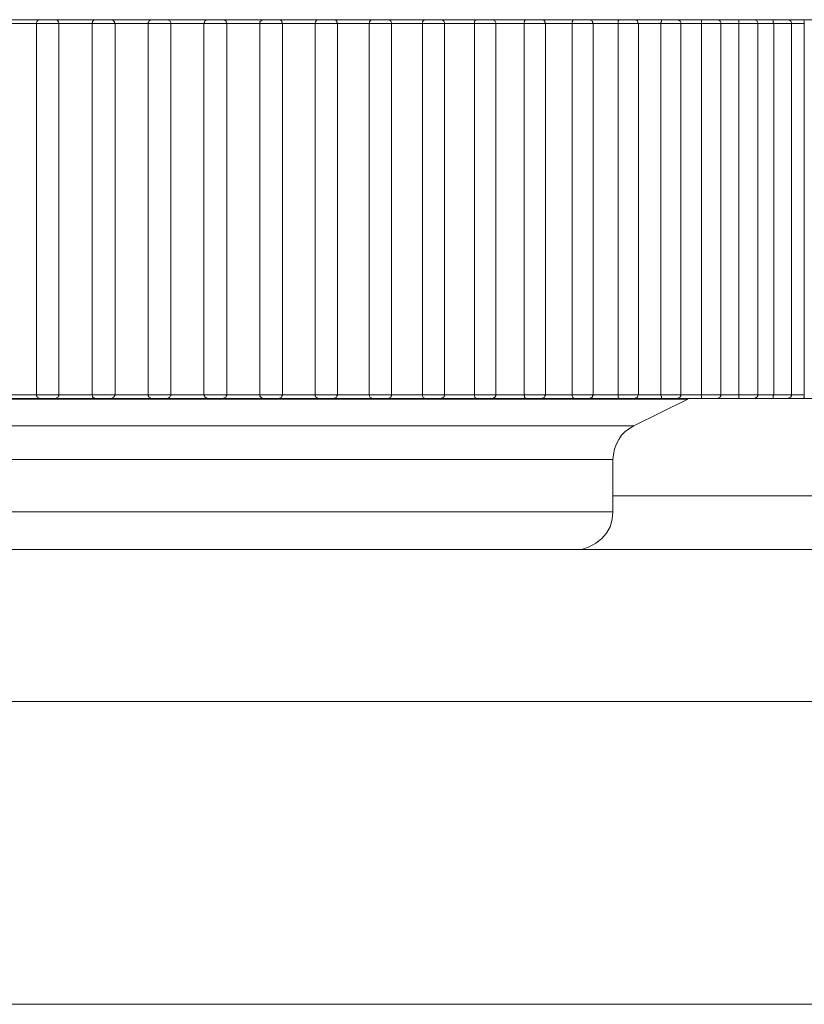
# Model space of a CAD drawing. Units: inches. Extents: x 0 to 16.5, y 0 to 11.7.
# Drawn here: x 5.1 to 5.1, y 3.1 to 3.1 of the extents above; entities that cross this region are included whole.
import ezdxf

# ---------------------------------------------------------------- set-up
doc = ezdxf.new("R2010")
doc.units = ezdxf.units.IN
doc.header["$MEASUREMENT"] = 0
doc.layers.add('Calque 1', color=7, linetype='Continuous')

msp = doc.modelspace()

# ---------------------------------------------------------------- linework, layer by layer
at = {"layer": 'Calque 1', "lineweight": 0}
for points in [[(5.101386, 3.086269), (5.101511, 3.086269), (5.10165, 3.086269), (5.101789, 3.086269), (5.101928, 3.086269), (5.102066, 3.086269), (5.102192, 3.086269), (5.102331, 3.086269), (5.10247, 3.086269)], [(5.102428, 3.086269), (5.102414, 3.086269), (5.102386, 3.086255), (5.102372, 3.086255), (5.102359, 3.086241), (5.102345, 3.086228), (5.102331, 3.0862), (5.102331, 3.086186), (5.102331, 3.086172)], [(5.102428, 3.086269), (5.102428, 3.086269), (5.102456, 3.086269), (5.102525, 3.086269), (5.102595, 3.086269), (5.102678, 3.086269), (5.102747, 3.086269), (5.102803, 3.086269), (5.102817, 3.086269)], [(5.102803, 3.086269), (5.102942, 3.086269), (5.103081, 3.086269), (5.103219, 3.086269), (5.103358, 3.086269), (5.103497, 3.086269), (5.103636, 3.086269), (5.103775, 3.086269), (5.103914, 3.086269)], [(5.102886, 3.086241), (5.102872, 3.086255), (5.102858, 3.086255), (5.102844, 3.086269), (5.102831, 3.086269), (5.102817, 3.086269)], [(5.102886, 3.086241), (5.102886, 3.086241), (5.1029, 3.086214), (5.102914, 3.0862), (5.102914, 3.086172)], [(5.103872, 3.086269), (5.103859, 3.086269), (5.103831, 3.086255), (5.103817, 3.086255), (5.103803, 3.086241), (5.103789, 3.086228), (5.103789, 3.0862), (5.103775, 3.086186), (5.103775, 3.086172)], [(5.103872, 3.086269), (5.103886, 3.086269), (5.103914, 3.086269), (5.103983, 3.086269), (5.104053, 3.086269), (5.104136, 3.086269), (5.104206, 3.086269), (5.104247, 3.086269), (5.104261, 3.086269)], [(5.104247, 3.086269), (5.104386, 3.086269), (5.104525, 3.086269), (5.104664, 3.086269), (5.104803, 3.086269), (5.104941, 3.086269), (5.10508, 3.086269), (5.10522, 3.086269), (5.105358, 3.086269)], [(5.104344, 3.086228), (5.104344, 3.086228), (5.104331, 3.086241), (5.104317, 3.086255), (5.104303, 3.086255), (5.104289, 3.086269), (5.104275, 3.086269), (5.104261, 3.086269)], [(5.105331, 3.086269), (5.105303, 3.086269), (5.105289, 3.086255), (5.105275, 3.086255), (5.105261, 3.086241), (5.105247, 3.086214), (5.105234, 3.0862), (5.105234, 3.086186), (5.105234, 3.086158)], [(5.105331, 3.086269), (5.105345, 3.086269), (5.105372, 3.086269), (5.105442, 3.086269), (5.105525, 3.086269), (5.105608, 3.086269), (5.105678, 3.086269), (5.105706, 3.086269), (5.105719, 3.086269)], [(5.105692, 3.086269), (5.105831, 3.086269), (5.105969, 3.086269), (5.106108, 3.086269), (5.106247, 3.086269), (5.106386, 3.086269), (5.106525, 3.086269), (5.106664, 3.086269), (5.106803, 3.086269)], [(5.105817, 3.086172), (5.105817, 3.086186), (5.105817, 3.0862), (5.105803, 3.086228), (5.105789, 3.086241), (5.105775, 3.086255), (5.105761, 3.086255), (5.105747, 3.086269), (5.105719, 3.086269)], [(5.106775, 3.086269), (5.106775, 3.086269), (5.106761, 3.086269), (5.106747, 3.086255), (5.106734, 3.086255), (5.10672, 3.086255), (5.10672, 3.086241), (5.106706, 3.086241), (5.106706, 3.086228)], [(5.106775, 3.086269), (5.106803, 3.086269), (5.106845, 3.086269), (5.106914, 3.086269), (5.106997, 3.086269), (5.107067, 3.086269), (5.107136, 3.086269), (5.107164, 3.086269), (5.107178, 3.086269)], [(5.107136, 3.086269), (5.107275, 3.086269), (5.107414, 3.086269), (5.107553, 3.086269), (5.107692, 3.086269), (5.10783, 3.086269), (5.107969, 3.086269), (5.108109, 3.086269), (5.108247, 3.086269)], [(5.107275, 3.086172), (5.107275, 3.086186), (5.107261, 3.0862), (5.107261, 3.086228), (5.107247, 3.086241), (5.107233, 3.086255), (5.107206, 3.086255), (5.107192, 3.086269), (5.107178, 3.086269)], [(5.108164, 3.086241), (5.108164, 3.086241), (5.108136, 3.086214), (5.108136, 3.0862), (5.108136, 3.086172)], [(5.108233, 3.086269), (5.10822, 3.086269), (5.108206, 3.086269), (5.108192, 3.086255), (5.108178, 3.086255), (5.108164, 3.086241)], [(5.108233, 3.086269), (5.108233, 3.086269), (5.108247, 3.086269), (5.108303, 3.086269), (5.108372, 3.086269), (5.108456, 3.086269), (5.108525, 3.086269), (5.108594, 3.086269), (5.108622, 3.086269)], [(5.108581, 3.086269), (5.108719, 3.086269), (5.108844, 3.086269), (5.108983, 3.086269), (5.109122, 3.086269), (5.109261, 3.086269), (5.1094, 3.086269), (5.109525, 3.086269), (5.109664, 3.086269)], [(5.108719, 3.086172), (5.108719, 3.086186), (5.108706, 3.0862), (5.108706, 3.086228), (5.108692, 3.086241), (5.108678, 3.086255), (5.108664, 3.086255), (5.108636, 3.086269), (5.108622, 3.086269)], [(5.109608, 3.086255), (5.109595, 3.086241), (5.109581, 3.086214), (5.109567, 3.0862), (5.109567, 3.086172)], [(5.10965, 3.086269), (5.10965, 3.086269), (5.109636, 3.086269), (5.109622, 3.086255), (5.109608, 3.086255)], [(5.10965, 3.086269), (5.109664, 3.086269), (5.109678, 3.086269), (5.109733, 3.086269), (5.109817, 3.086269), (5.1099, 3.086269), (5.109969, 3.086269), (5.110025, 3.086269), (5.110053, 3.086269)], [(5.109997, 3.086269), (5.110136, 3.086269), (5.110261, 3.086269), (5.1104, 3.086269), (5.110539, 3.086269), (5.110664, 3.086269), (5.110803, 3.086269), (5.110942, 3.086269), (5.111067, 3.086269)], [(5.11015, 3.086172), (5.11015, 3.086186), (5.110136, 3.0862), (5.110136, 3.086228), (5.110122, 3.086241), (5.110108, 3.086255), (5.110094, 3.086255), (5.110067, 3.086269), (5.110053, 3.086269)], [(5.111025, 3.086255), (5.111025, 3.086255), (5.110997, 3.086241), (5.110984, 3.086214), (5.110984, 3.0862), (5.11097, 3.086172)], [(5.111067, 3.086269), (5.111053, 3.086269), (5.111039, 3.086269), (5.111025, 3.086255)], [(5.111067, 3.086269), (5.111067, 3.086269), (5.111095, 3.086269), (5.111164, 3.086269), (5.111233, 3.086269), (5.111317, 3.086269), (5.111386, 3.086269), (5.111442, 3.086269), (5.111456, 3.086269)], [(5.111386, 3.086269), (5.111525, 3.086269), (5.11165, 3.086269), (5.111789, 3.086269), (5.111914, 3.086269), (5.112053, 3.086269), (5.112178, 3.086269), (5.112303, 3.086269), (5.112442, 3.086269)], [(5.111553, 3.086172), (5.111553, 3.086186), (5.111553, 3.0862), (5.111539, 3.086228), (5.111525, 3.086241), (5.111511, 3.086255), (5.111497, 3.086255), (5.111469, 3.086269), (5.111456, 3.086269)], [(5.112414, 3.086269), (5.1124, 3.086255), (5.112372, 3.086241), (5.112359, 3.086214), (5.112359, 3.0862), (5.112359, 3.086172)], [(5.112442, 3.086269), (5.112428, 3.086269), (5.112414, 3.086269)], [(5.112442, 3.086269), (5.112442, 3.086269), (5.112483, 3.086269), (5.112539, 3.086269), (5.112622, 3.086269), (5.112706, 3.086269), (5.112775, 3.086269), (5.112817, 3.086269), (5.112831, 3.086269)], [(5.112761, 3.086269), (5.112886, 3.086269), (5.113011, 3.086269), (5.113136, 3.086269), (5.113261, 3.086269), (5.1134, 3.086269), (5.113525, 3.086269), (5.11365, 3.086269), (5.113775, 3.086269)], [(5.112928, 3.086172), (5.112928, 3.086186), (5.112928, 3.0862), (5.112914, 3.086228), (5.1129, 3.086241), (5.112886, 3.086255), (5.112872, 3.086255), (5.112844, 3.086269), (5.112831, 3.086269)], [(5.113761, 3.086269), (5.113734, 3.086255), (5.11372, 3.086241), (5.113706, 3.086214), (5.113706, 3.0862), (5.113706, 3.086172)], [(5.113775, 3.086269), (5.113789, 3.086269), (5.113831, 3.086269), (5.113886, 3.086269), (5.11397, 3.086269), (5.114053, 3.086269), (5.114122, 3.086269), (5.114164, 3.086269)], [(5.114081, 3.086269), (5.114206, 3.086269), (5.114331, 3.086269), (5.114456, 3.086269), (5.11458, 3.086269), (5.114692, 3.086269), (5.114816, 3.086269), (5.114941, 3.086269), (5.115067, 3.086269)], [(5.114261, 3.086172), (5.114261, 3.086186), (5.114261, 3.0862), (5.114247, 3.086228), (5.114233, 3.086241), (5.114219, 3.086255), (5.114206, 3.086255), (5.114178, 3.086269), (5.114164, 3.086269)], [(5.115067, 3.086269), (5.115053, 3.086269), (5.115025, 3.086255), (5.115011, 3.086241), (5.115011, 3.086214), (5.114997, 3.0862), (5.114997, 3.086172)], [(5.115067, 3.086269), (5.115081, 3.086269), (5.115122, 3.086269), (5.115192, 3.086269), (5.115275, 3.086269), (5.115358, 3.086269), (5.115414, 3.086269), (5.115456, 3.086269)], [(5.115358, 3.086269), (5.11547, 3.086269), (5.115594, 3.086269), (5.115719, 3.086269), (5.115831, 3.086269), (5.115942, 3.086269), (5.116067, 3.086269), (5.116178, 3.086269), (5.116303, 3.086269)], [(5.115553, 3.086172), (5.115553, 3.086186), (5.115539, 3.0862), (5.115539, 3.086228), (5.115525, 3.086241), (5.115511, 3.086255), (5.115497, 3.086255), (5.11547, 3.086269), (5.115456, 3.086269)], [(5.116303, 3.086269), (5.116289, 3.086269), (5.116275, 3.086255), (5.116261, 3.086241), (5.116247, 3.086214), (5.116247, 3.0862), (5.116247, 3.086172)], [(5.116303, 3.086269), (5.116316, 3.086269), (5.116372, 3.086269), (5.116442, 3.086269), (5.116525, 3.086269), (5.116609, 3.086269), (5.116664, 3.086269), (5.116692, 3.086269)], [(5.116581, 3.086269), (5.116692, 3.086269), (5.116803, 3.086269), (5.116914, 3.086269), (5.117025, 3.086269), (5.117136, 3.086269), (5.117247, 3.086269), (5.117358, 3.086269), (5.117469, 3.086269)], [(5.116789, 3.086172), (5.116789, 3.086186), (5.116775, 3.0862), (5.116775, 3.086228), (5.116761, 3.086241), (5.116747, 3.086255), (5.116733, 3.086255), (5.116706, 3.086269), (5.116692, 3.086269)], [(5.117469, 3.086269), (5.117469, 3.086269), (5.117455, 3.086255), (5.117442, 3.086241), (5.117442, 3.086214), (5.117442, 3.0862), (5.117442, 3.086172)], [(5.117469, 3.086269), (5.117497, 3.086269), (5.117553, 3.086269), (5.117636, 3.086269), (5.117719, 3.086269), (5.117789, 3.086269), (5.117844, 3.086269), (5.117858, 3.086269), (5.117872, 3.086269)], [(5.117747, 3.086269), (5.117844, 3.086269), (5.117956, 3.086269), (5.118067, 3.086269), (5.118164, 3.086269), (5.118275, 3.086269), (5.118372, 3.086269), (5.118483, 3.086269), (5.118581, 3.086269)], [(5.11797, 3.086172), (5.117956, 3.086186), (5.117956, 3.0862), (5.117942, 3.086228), (5.117942, 3.086241), (5.117914, 3.086255), (5.1179, 3.086255), (5.117886, 3.086269), (5.117872, 3.086269)], [(5.118581, 3.086269), (5.118581, 3.086269), (5.118567, 3.086255), (5.118567, 3.086241), (5.118567, 3.086214), (5.118553, 3.0862), (5.118553, 3.086172)], [(5.118581, 3.086269), (5.118622, 3.086269), (5.118678, 3.086269), (5.118761, 3.086269), (5.118844, 3.086269), (5.118914, 3.086269), (5.118955, 3.086269), (5.118969, 3.086269)], [(5.11883, 3.086269), (5.118942, 3.086269), (5.119039, 3.086269), (5.119136, 3.086269), (5.119233, 3.086269), (5.119331, 3.086269), (5.119428, 3.086269), (5.119525, 3.086269), (5.119622, 3.086269)], [(5.119066, 3.086172), (5.119066, 3.086186), (5.119066, 3.0862), (5.119053, 3.086228), (5.119039, 3.086241), (5.119025, 3.086255), (5.119011, 3.086255), (5.118997, 3.086269), (5.118969, 3.086269)], [(5.119622, 3.086269), (5.119622, 3.086269), (5.119608, 3.086255), (5.119608, 3.086241), (5.119608, 3.086214), (5.119608, 3.0862), (5.119608, 3.086172)], [(5.119622, 3.086269), (5.119664, 3.086269), (5.119733, 3.086269), (5.119803, 3.086269), (5.119886, 3.086269), (5.119956, 3.086269), (5.119997, 3.086269), (5.120011, 3.086269)], [(5.119858, 3.086269), (5.119956, 3.086269), (5.120039, 3.086269), (5.120136, 3.086269), (5.120233, 3.086269), (5.120317, 3.086269), (5.120414, 3.086269), (5.120497, 3.086269), (5.120594, 3.086269)], [(5.120108, 3.086172), (5.120108, 3.086186), (5.120108, 3.0862), (5.120094, 3.086228), (5.120081, 3.086241), (5.120067, 3.086255), (5.120053, 3.086255), (5.120025, 3.086269), (5.120011, 3.086269)], [(5.120594, 3.086269), (5.120594, 3.086269), (5.12058, 3.086255), (5.12058, 3.086241), (5.12058, 3.086214), (5.12058, 3.0862), (5.12058, 3.086172)], [(5.120594, 3.086269), (5.120636, 3.086269), (5.120705, 3.086269), (5.120789, 3.086269), (5.120859, 3.086269), (5.120928, 3.086269), (5.12097, 3.086269)], [(5.120803, 3.086269), (5.120886, 3.086269), (5.12097, 3.086269), (5.121053, 3.086269), (5.121136, 3.086269), (5.12122, 3.086269), (5.121303, 3.086269), (5.121386, 3.086269), (5.121469, 3.086269)], [(5.121067, 3.086172), (5.121067, 3.086186), (5.121067, 3.0862), (5.121053, 3.086228), (5.121039, 3.086241), (5.121025, 3.086255), (5.121011, 3.086255), (5.120983, 3.086269), (5.12097, 3.086269)], [(5.121469, 3.086269), (5.121511, 3.086269), (5.121594, 3.086269), (5.121678, 3.086269), (5.121747, 3.086269), (5.121803, 3.086269), (5.121844, 3.086269)], [(5.121469, 3.086269), (5.121469, 3.086269), (5.121469, 3.086255), (5.121469, 3.086241), (5.121469, 3.086214), (5.121469, 3.0862), (5.121483, 3.086172)], [(5.121664, 3.086269), (5.121747, 3.086269), (5.121817, 3.086269), (5.1219, 3.086269), (5.121969, 3.086269), (5.122039, 3.086269), (5.122122, 3.086269), (5.122192, 3.086269), (5.122261, 3.086269)], [(5.121941, 3.086172), (5.121941, 3.086186), (5.121941, 3.0862), (5.121928, 3.086228), (5.121914, 3.086241), (5.1219, 3.086255), (5.121886, 3.086255), (5.121858, 3.086269), (5.121844, 3.086269)], [(5.122261, 3.086269), (5.122317, 3.086269), (5.122386, 3.086269), (5.12247, 3.086269), (5.122553, 3.086269), (5.122608, 3.086269), (5.122636, 3.086269)], [(5.122261, 3.086269), (5.122261, 3.086269), (5.122261, 3.086255), (5.122275, 3.086241), (5.122275, 3.086214), (5.122275, 3.0862), (5.122275, 3.086172)], [(5.102331, 3.086172), (5.102219, 3.086172), (5.102122, 3.086172), (5.102011, 3.086172), (5.101914, 3.086172), (5.101803, 3.086172), (5.101692, 3.086172), (5.101594, 3.086172), (5.101483, 3.086172)], [(5.102331, 3.086172), (5.102331, 3.076519)], [(5.102916, 3.086172), (5.102875, 3.086172), (5.102805, 3.086172), (5.102694, 3.086172), (5.102583, 3.086172), (5.102472, 3.086172), (5.102389, 3.086172), (5.102333, 3.086172)], [(5.102914, 3.076519), (5.102914, 3.086172)], [(5.103775, 3.086172), (5.103664, 3.086172), (5.103566, 3.086172), (5.103455, 3.086172), (5.103344, 3.086172), (5.103233, 3.086172), (5.103136, 3.086172), (5.103025, 3.086172), (5.102914, 3.086172)], [(5.103775, 3.086172), (5.103775, 3.076519)], [(5.104361, 3.086172), (5.104333, 3.086172), (5.104264, 3.086172), (5.104166, 3.086172), (5.104041, 3.086172), (5.10393, 3.086172), (5.103847, 3.086172), (5.103792, 3.086172), (5.103778, 3.086172)], [(5.104344, 3.086228), (5.104358, 3.086214), (5.104358, 3.0862), (5.104372, 3.086172)], [(5.105222, 3.086172), (5.105125, 3.086172), (5.105014, 3.086172), (5.104902, 3.086172), (5.104791, 3.086172), (5.104694, 3.086172), (5.104583, 3.086172), (5.104472, 3.086172), (5.104361, 3.086172)], [(5.104372, 3.076519), (5.104372, 3.086172)], [(5.105819, 3.086172), (5.105791, 3.086172), (5.105736, 3.086172), (5.105639, 3.086172), (5.105528, 3.086172), (5.105416, 3.086172), (5.105319, 3.086172), (5.10525, 3.086172), (5.105222, 3.086172)], [(5.105234, 3.076519), (5.105234, 3.086172)], [(5.106678, 3.086172), (5.106581, 3.086172), (5.106469, 3.086172), (5.106358, 3.086172), (5.106247, 3.086172), (5.10615, 3.086172), (5.106039, 3.086172), (5.105928, 3.086172), (5.105817, 3.086172)], [(5.105817, 3.076519), (5.105817, 3.086172)], [(5.106706, 3.086228), (5.106692, 3.086214), (5.106692, 3.0862), (5.106678, 3.086172)], [(5.106678, 3.076519), (5.106678, 3.086172)], [(5.107277, 3.086172), (5.107264, 3.086172), (5.107208, 3.086172), (5.107111, 3.086172), (5.107, 3.086172), (5.106889, 3.086172), (5.106778, 3.086172), (5.106708, 3.086172), (5.10668, 3.086172)], [(5.108136, 3.086172), (5.108025, 3.086172), (5.107914, 3.086172), (5.107803, 3.086172), (5.107705, 3.086172), (5.107594, 3.086172), (5.107483, 3.086172), (5.107386, 3.086172), (5.107275, 3.086172)], [(5.107275, 3.076519), (5.107275, 3.086172)], [(5.108722, 3.086172), (5.108708, 3.086172), (5.108666, 3.086172), (5.108569, 3.086172), (5.108472, 3.086172), (5.108347, 3.086172), (5.10825, 3.086172), (5.108167, 3.086172), (5.108125, 3.086172)], [(5.108136, 3.076519), (5.108136, 3.086172)], [(5.109567, 3.086172), (5.109456, 3.086172), (5.109358, 3.086172), (5.109247, 3.086172), (5.109136, 3.086172), (5.109039, 3.086172), (5.108928, 3.086172), (5.108817, 3.086172), (5.108719, 3.086172)], [(5.108719, 3.076519), (5.108719, 3.086172)], [(5.109567, 3.076519), (5.109567, 3.086172)], [(5.110152, 3.086172), (5.110139, 3.086172), (5.110097, 3.086172), (5.110027, 3.086172), (5.109916, 3.086172), (5.109805, 3.086172), (5.109694, 3.086172), (5.109611, 3.086172), (5.109569, 3.086172)], [(5.11097, 3.086172), (5.110872, 3.086172), (5.110775, 3.086172), (5.110664, 3.086172), (5.110566, 3.086172), (5.110455, 3.086172), (5.110344, 3.086172), (5.110247, 3.086172), (5.110136, 3.086172)], [(5.11015, 3.076519), (5.11015, 3.086172)], [(5.11097, 3.076519), (5.11097, 3.086172)], [(5.111555, 3.086172), (5.111555, 3.086172), (5.111514, 3.086172), (5.111444, 3.086172), (5.111347, 3.086172), (5.111236, 3.086172), (5.111125, 3.086172), (5.111028, 3.086172), (5.110972, 3.086172)], [(5.112361, 3.086172), (5.11225, 3.086172), (5.112153, 3.086172), (5.112055, 3.086172), (5.111944, 3.086172), (5.111847, 3.086172), (5.11175, 3.086172), (5.111639, 3.086172), (5.111541, 3.086172)], [(5.111553, 3.076519), (5.111553, 3.086172)], [(5.112359, 3.076519), (5.112359, 3.086172)], [(5.11293, 3.086172), (5.11293, 3.086172), (5.112902, 3.086172), (5.112833, 3.086172), (5.112736, 3.086172), (5.112625, 3.086172), (5.112514, 3.086172), (5.112417, 3.086172), (5.112361, 3.086172)], [(5.113706, 3.086172), (5.113608, 3.086172), (5.113511, 3.086172), (5.1134, 3.086172), (5.113303, 3.086172), (5.113205, 3.086172), (5.113108, 3.086172), (5.113011, 3.086172), (5.112914, 3.086172)], [(5.112928, 3.076519), (5.112928, 3.086172)], [(5.114264, 3.086172), (5.11425, 3.086172), (5.114194, 3.086172), (5.114097, 3.086172), (5.113986, 3.086172), (5.113861, 3.086172), (5.113764, 3.086172), (5.113694, 3.086172)], [(5.113706, 3.076519), (5.113706, 3.086172)], [(5.114997, 3.086172), (5.1149, 3.086172), (5.114816, 3.086172), (5.114719, 3.086172), (5.114622, 3.086172), (5.114525, 3.086172), (5.114428, 3.086172), (5.114331, 3.086172), (5.114233, 3.086172)], [(5.114261, 3.076519), (5.114261, 3.086172)], [(5.114997, 3.076519), (5.114997, 3.086172)], [(5.115555, 3.086172), (5.115541, 3.086172), (5.115486, 3.086172), (5.115403, 3.086172), (5.115292, 3.086172), (5.11518, 3.086172), (5.115069, 3.086172), (5.115, 3.086172)], [(5.116247, 3.086172), (5.11615, 3.086172), (5.116067, 3.086172), (5.115969, 3.086172), (5.115886, 3.086172), (5.115789, 3.086172), (5.115692, 3.086172), (5.115608, 3.086172), (5.115511, 3.086172)], [(5.115553, 3.076519), (5.115553, 3.086172)], [(5.116247, 3.076519), (5.116247, 3.086172)], [(5.116791, 3.086172), (5.116778, 3.086172), (5.116736, 3.086172), (5.116653, 3.086172), (5.116555, 3.086172), (5.11643, 3.086172), (5.116333, 3.086172), (5.11625, 3.086172)], [(5.117442, 3.086172), (5.117344, 3.086172), (5.117261, 3.086172), (5.117178, 3.086172), (5.117094, 3.086172), (5.116997, 3.086172), (5.116914, 3.086172), (5.116831, 3.086172), (5.116733, 3.086172)], [(5.116789, 3.076519), (5.116789, 3.086172)], [(5.117958, 3.086172), (5.117958, 3.086172), (5.11793, 3.086172), (5.117847, 3.086172), (5.11775, 3.086172), (5.117638, 3.086172), (5.117527, 3.086172), (5.11743, 3.086172)], [(5.117442, 3.076519), (5.117442, 3.086172)], [(5.118555, 3.086172), (5.118472, 3.086172), (5.118389, 3.086172), (5.118319, 3.086172), (5.118236, 3.086172), (5.118153, 3.086172), (5.118069, 3.086172), (5.117986, 3.086172), (5.117903, 3.086172)], [(5.11797, 3.076519), (5.11797, 3.086172)], [(5.118553, 3.076519), (5.118553, 3.086172)], [(5.119069, 3.086172), (5.119069, 3.086172), (5.119041, 3.086172), (5.118972, 3.086172), (5.118875, 3.086172), (5.118764, 3.086172), (5.118652, 3.086172), (5.118555, 3.086172)], [(5.119608, 3.086172), (5.119539, 3.086172), (5.119456, 3.086172), (5.119386, 3.086172), (5.119303, 3.086172), (5.119233, 3.086172), (5.11915, 3.086172), (5.119066, 3.086172), (5.118997, 3.086172)], [(5.119066, 3.076519), (5.119066, 3.086172)], [(5.119608, 3.076519), (5.119608, 3.086172)], [(5.120111, 3.086172), (5.120083, 3.086172), (5.120027, 3.086172), (5.11993, 3.086172), (5.119819, 3.086172), (5.119708, 3.086172), (5.119611, 3.086172)], [(5.12058, 3.086172), (5.120511, 3.086172), (5.120442, 3.086172), (5.120372, 3.086172), (5.120303, 3.086172), (5.120233, 3.086172), (5.120164, 3.086172), (5.120094, 3.086172), (5.120011, 3.086172)], [(5.120108, 3.076519), (5.120108, 3.086172)], [(5.12058, 3.076519), (5.12058, 3.086172)], [(5.121069, 3.086172), (5.121055, 3.086172), (5.121, 3.086172), (5.120917, 3.086172), (5.120805, 3.086172), (5.12068, 3.086172), (5.120583, 3.086172)], [(5.121483, 3.086172), (5.121414, 3.086172), (5.121344, 3.086172), (5.121289, 3.086172), (5.12122, 3.086172), (5.12115, 3.086172), (5.121095, 3.086172), (5.121025, 3.086172), (5.120956, 3.086172)], [(5.121067, 3.076519), (5.121067, 3.086172)], [(5.121944, 3.086172), (5.12193, 3.086172), (5.121888, 3.086172), (5.121805, 3.086172), (5.121694, 3.086172), (5.121583, 3.086172), (5.121472, 3.086172)], [(5.121483, 3.076519), (5.121483, 3.086172)], [(5.122275, 3.086172), (5.12222, 3.086172), (5.122164, 3.086172), (5.122108, 3.086172), (5.122053, 3.086172), (5.121997, 3.086172), (5.121928, 3.086172), (5.121872, 3.086172), (5.121817, 3.086172)], [(5.121941, 3.076519), (5.121941, 3.086172)], [(5.122275, 3.076519), (5.122275, 3.086172)], [(5.101483, 3.076519), (5.101594, 3.076519), (5.101692, 3.076519), (5.101803, 3.076519), (5.101914, 3.076519), (5.102011, 3.076519), (5.102122, 3.076519), (5.102219, 3.076519), (5.102331, 3.076519)], [(5.102331, 3.076519), (5.102331, 3.076505), (5.102331, 3.076491), (5.102345, 3.076464), (5.102359, 3.07645), (5.102372, 3.076436), (5.102386, 3.076436), (5.102414, 3.076422), (5.102428, 3.076422)], [(5.102333, 3.076519), (5.102333, 3.076519), (5.102389, 3.076519), (5.102472, 3.076519), (5.102583, 3.076519), (5.102694, 3.076519), (5.102805, 3.076519), (5.102875, 3.076519), (5.102916, 3.076519)], [(5.102914, 3.076519), (5.102914, 3.076491), (5.1029, 3.076478), (5.102886, 3.07645)], [(5.102914, 3.076519), (5.103025, 3.076519), (5.103136, 3.076519), (5.103233, 3.076519), (5.103344, 3.076519), (5.103455, 3.076519), (5.103566, 3.076519), (5.103664, 3.076519), (5.103775, 3.076519)], [(5.103775, 3.076519), (5.103775, 3.076505), (5.103789, 3.076491), (5.103789, 3.076464), (5.103803, 3.07645), (5.103817, 3.076436), (5.103831, 3.076436), (5.103859, 3.076422), (5.103872, 3.076422)], [(5.103778, 3.076519), (5.103792, 3.076519), (5.103847, 3.076519), (5.10393, 3.076519), (5.104041, 3.076519), (5.104166, 3.076519), (5.104264, 3.076519), (5.104333, 3.076519), (5.104361, 3.076519)], [(5.104372, 3.076519), (5.104358, 3.076491), (5.104358, 3.076478), (5.104344, 3.076464)], [(5.104372, 3.076519), (5.104469, 3.076519), (5.10458, 3.076519), (5.104692, 3.076519), (5.104803, 3.076519), (5.1049, 3.076519), (5.105011, 3.076519), (5.105122, 3.076519), (5.105234, 3.076519)], [(5.105222, 3.076519), (5.10525, 3.076519), (5.105319, 3.076519), (5.105416, 3.076519), (5.105528, 3.076519), (5.105639, 3.076519), (5.105736, 3.076519), (5.105791, 3.076519), (5.105819, 3.076519)], [(5.105234, 3.076519), (5.105234, 3.076505), (5.105234, 3.076491), (5.105247, 3.076464), (5.105261, 3.07645), (5.105275, 3.076436), (5.105289, 3.076436), (5.105303, 3.076422), (5.105331, 3.076422)], [(5.105719, 3.076422), (5.105747, 3.076422), (5.105761, 3.076436), (5.105775, 3.076436), (5.105789, 3.07645), (5.105803, 3.076478), (5.105817, 3.076491), (5.105817, 3.076505), (5.105817, 3.076533)], [(5.105819, 3.076519), (5.10593, 3.076519), (5.106041, 3.076519), (5.106138, 3.076519), (5.10625, 3.076519), (5.106361, 3.076519), (5.106472, 3.076519), (5.106569, 3.076519), (5.10668, 3.076519)], [(5.106678, 3.076519), (5.106692, 3.076491), (5.106692, 3.076478), (5.106706, 3.076464)], [(5.10668, 3.076519), (5.106708, 3.076519), (5.106778, 3.076519), (5.106889, 3.076519), (5.107, 3.076519), (5.107111, 3.076519), (5.107208, 3.076519), (5.107264, 3.076519), (5.107277, 3.076519)], [(5.107178, 3.076422), (5.107192, 3.076422), (5.107206, 3.076436), (5.107233, 3.076436), (5.107247, 3.07645), (5.107261, 3.076464), (5.107261, 3.076491), (5.107275, 3.076505), (5.107275, 3.076519)], [(5.107275, 3.076519), (5.107386, 3.076519), (5.107483, 3.076519), (5.107594, 3.076519), (5.107705, 3.076519), (5.107803, 3.076519), (5.107914, 3.076519), (5.108025, 3.076519), (5.108136, 3.076519)], [(5.108125, 3.076519), (5.108167, 3.076519), (5.10825, 3.076519), (5.108347, 3.076519), (5.108472, 3.076519), (5.108569, 3.076519), (5.108666, 3.076519), (5.108708, 3.076519), (5.108722, 3.076519)], [(5.108136, 3.076519), (5.108136, 3.076491), (5.108136, 3.076478), (5.108164, 3.07645)], [(5.108622, 3.076422), (5.108636, 3.076422), (5.108664, 3.076436), (5.108678, 3.076436), (5.108692, 3.07645), (5.108706, 3.076464), (5.108706, 3.076491), (5.108719, 3.076505), (5.108719, 3.076519)], [(5.108719, 3.076519), (5.108817, 3.076519), (5.108928, 3.076519), (5.109039, 3.076519), (5.109136, 3.076519), (5.109247, 3.076519), (5.109358, 3.076519), (5.109456, 3.076519), (5.109567, 3.076519)], [(5.109567, 3.076519), (5.109567, 3.076491), (5.109581, 3.076478), (5.109595, 3.07645), (5.109608, 3.076436)], [(5.109569, 3.076519), (5.109611, 3.076519), (5.109694, 3.076519), (5.109805, 3.076519), (5.109916, 3.076519), (5.110027, 3.076519), (5.110097, 3.076519), (5.110139, 3.076519), (5.110152, 3.076519)], [(5.110053, 3.076422), (5.110067, 3.076422), (5.110094, 3.076436), (5.110108, 3.076436), (5.110122, 3.07645), (5.110136, 3.076464), (5.110136, 3.076491), (5.11015, 3.076505), (5.11015, 3.076519)], [(5.110136, 3.076519), (5.110247, 3.076519), (5.110344, 3.076519), (5.110455, 3.076519), (5.110566, 3.076519), (5.110664, 3.076519), (5.110775, 3.076519), (5.110872, 3.076519), (5.11097, 3.076519)], [(5.11097, 3.076519), (5.110984, 3.076491), (5.110984, 3.076478), (5.110997, 3.07645), (5.111025, 3.076436)], [(5.110972, 3.076519), (5.111028, 3.076519), (5.111125, 3.076519), (5.111236, 3.076519), (5.111347, 3.076519), (5.111444, 3.076519), (5.111514, 3.076519), (5.111555, 3.076519)], [(5.111456, 3.076422), (5.111469, 3.076422), (5.111497, 3.076436), (5.111511, 3.076436), (5.111525, 3.07645), (5.111539, 3.076464), (5.111553, 3.076491), (5.111553, 3.076505), (5.111553, 3.076519)], [(5.111539, 3.076519), (5.11165, 3.076519), (5.111747, 3.076519), (5.111844, 3.076519), (5.111955, 3.076519), (5.112053, 3.076519), (5.11215, 3.076519), (5.112261, 3.076519), (5.112359, 3.076519)], [(5.112359, 3.076519), (5.112359, 3.076491), (5.112359, 3.076478), (5.112372, 3.07645), (5.1124, 3.076436), (5.112414, 3.076422)], [(5.112361, 3.076519), (5.112417, 3.076519), (5.112514, 3.076519), (5.112625, 3.076519), (5.112736, 3.076519), (5.112833, 3.076519), (5.112902, 3.076519), (5.11293, 3.076519)], [(5.112831, 3.076422), (5.112844, 3.076422), (5.112872, 3.076436), (5.112886, 3.076436), (5.1129, 3.07645), (5.112914, 3.076464), (5.112928, 3.076491), (5.112928, 3.076505), (5.112928, 3.076519)], [(5.112914, 3.076519), (5.113011, 3.076519), (5.113108, 3.076519), (5.113205, 3.076519), (5.113303, 3.076519), (5.1134, 3.076519), (5.113511, 3.076519), (5.113608, 3.076519), (5.113706, 3.076519)], [(5.113694, 3.076519), (5.113764, 3.076519), (5.113861, 3.076519), (5.113986, 3.076519), (5.114097, 3.076519), (5.114194, 3.076519), (5.11425, 3.076519), (5.114264, 3.076519)], [(5.113706, 3.076519), (5.113706, 3.076491), (5.113706, 3.076478), (5.11372, 3.07645), (5.113734, 3.076436), (5.113761, 3.076422)], [(5.114164, 3.076422), (5.114178, 3.076422), (5.114206, 3.076436), (5.114219, 3.076436), (5.114233, 3.07645), (5.114247, 3.076464), (5.114261, 3.076491), (5.114261, 3.076505), (5.114261, 3.076519)], [(5.114233, 3.076519), (5.114331, 3.076519), (5.114428, 3.076519), (5.114525, 3.076519), (5.114622, 3.076519), (5.114719, 3.076519), (5.114816, 3.076519), (5.1149, 3.076519), (5.114997, 3.076519)], [(5.114997, 3.076519), (5.114997, 3.076491), (5.115011, 3.076478), (5.115011, 3.07645), (5.115025, 3.076436), (5.115053, 3.076422), (5.115067, 3.076422)], [(5.115, 3.076519), (5.115069, 3.076519), (5.11518, 3.076519), (5.115292, 3.076519), (5.115403, 3.076519), (5.115486, 3.076519), (5.115541, 3.076519), (5.115555, 3.076519)], [(5.115456, 3.076422), (5.11547, 3.076422), (5.115497, 3.076436), (5.115511, 3.076436), (5.115525, 3.07645), (5.115539, 3.076464), (5.115539, 3.076491), (5.115553, 3.076505), (5.115553, 3.076519)], [(5.115511, 3.076519), (5.115608, 3.076519), (5.115692, 3.076519), (5.115789, 3.076519), (5.115886, 3.076519), (5.115969, 3.076519), (5.116067, 3.076519), (5.11615, 3.076519), (5.116247, 3.076519)], [(5.116247, 3.076519), (5.116247, 3.076491), (5.116247, 3.076478), (5.116261, 3.07645), (5.116275, 3.076436), (5.116289, 3.076422), (5.116303, 3.076422)], [(5.11625, 3.076519), (5.116333, 3.076519), (5.11643, 3.076519), (5.116555, 3.076519), (5.116653, 3.076519), (5.116736, 3.076519), (5.116778, 3.076519), (5.116791, 3.076519)], [(5.116692, 3.076422), (5.116706, 3.076422), (5.116733, 3.076436), (5.116747, 3.076436), (5.116761, 3.07645), (5.116775, 3.076464), (5.116775, 3.076491), (5.116789, 3.076505), (5.116789, 3.076519)], [(5.116733, 3.076519), (5.116831, 3.076519), (5.116914, 3.076519), (5.116997, 3.076519), (5.117094, 3.076519), (5.117178, 3.076519), (5.117261, 3.076519), (5.117344, 3.076519), (5.117442, 3.076519)], [(5.11743, 3.076519), (5.117527, 3.076519), (5.117638, 3.076519), (5.11775, 3.076519), (5.117847, 3.076519), (5.11793, 3.076519), (5.117958, 3.076519)], [(5.117442, 3.076519), (5.117442, 3.076491), (5.117442, 3.076478), (5.117442, 3.07645), (5.117455, 3.076436), (5.117469, 3.076422)], [(5.117872, 3.076422), (5.117886, 3.076422), (5.1179, 3.076436), (5.117914, 3.076436), (5.117942, 3.07645), (5.117942, 3.076464), (5.117956, 3.076491), (5.117956, 3.076505), (5.11797, 3.076519)], [(5.1179, 3.076519), (5.117984, 3.076519), (5.118067, 3.076519), (5.11815, 3.076519), (5.118233, 3.076519), (5.118317, 3.076519), (5.1184, 3.076519), (5.118483, 3.076519), (5.118553, 3.076519)], [(5.118553, 3.076519), (5.118553, 3.076491), (5.118567, 3.076478), (5.118567, 3.07645), (5.118567, 3.076436), (5.118581, 3.076422)], [(5.118555, 3.076519), (5.118652, 3.076519), (5.118764, 3.076519), (5.118875, 3.076519), (5.118972, 3.076519), (5.119041, 3.076519), (5.119069, 3.076519)], [(5.118969, 3.076422), (5.118997, 3.076422), (5.119011, 3.076436), (5.119025, 3.076436), (5.119039, 3.07645), (5.119053, 3.076464), (5.119066, 3.076491), (5.119066, 3.076505), (5.119066, 3.076519)], [(5.118997, 3.076519), (5.119066, 3.076519), (5.11915, 3.076519), (5.119233, 3.076519), (5.119303, 3.076519), (5.119386, 3.076519), (5.119456, 3.076519), (5.119539, 3.076519), (5.119608, 3.076519)], [(5.119608, 3.076519), (5.119608, 3.076491), (5.119608, 3.076478), (5.119608, 3.07645), (5.119608, 3.076436), (5.119622, 3.076422)], [(5.119611, 3.076519), (5.119708, 3.076519), (5.119819, 3.076519), (5.11993, 3.076519), (5.120027, 3.076519), (5.120083, 3.076519), (5.120111, 3.076519)], [(5.120011, 3.076422), (5.120025, 3.076422), (5.120053, 3.076436), (5.120067, 3.076436), (5.120081, 3.07645), (5.120094, 3.076464), (5.120108, 3.076491), (5.120108, 3.076505), (5.120108, 3.076519)], [(5.120014, 3.076519), (5.120083, 3.076519), (5.120152, 3.076519), (5.120236, 3.076519), (5.120305, 3.076519), (5.120375, 3.076519), (5.120444, 3.076519), (5.120513, 3.076519), (5.120583, 3.076519)], [(5.12058, 3.076519), (5.12058, 3.076491), (5.12058, 3.076478), (5.12058, 3.07645), (5.12058, 3.076436), (5.120594, 3.076422)], [(5.120583, 3.076519), (5.12068, 3.076519), (5.120805, 3.076519), (5.120917, 3.076519), (5.121, 3.076519), (5.121055, 3.076519), (5.121069, 3.076519)], [(5.120956, 3.076519), (5.121025, 3.076519), (5.121095, 3.076519), (5.12115, 3.076519), (5.12122, 3.076519), (5.121289, 3.076519), (5.121344, 3.076519), (5.121414, 3.076519), (5.121483, 3.076519)], [(5.12097, 3.076422), (5.120983, 3.076422), (5.121011, 3.076436), (5.121025, 3.076436), (5.121039, 3.07645), (5.121053, 3.076464), (5.121067, 3.076491), (5.121067, 3.076505), (5.121067, 3.076519)], [(5.121483, 3.076519), (5.121469, 3.076491), (5.121469, 3.076478), (5.121469, 3.07645), (5.121469, 3.076436), (5.121469, 3.076422)], [(5.121472, 3.076519), (5.121583, 3.076519), (5.121694, 3.076519), (5.121805, 3.076519), (5.121888, 3.076519), (5.12193, 3.076519), (5.121944, 3.076519)], [(5.121817, 3.076519), (5.121872, 3.076519), (5.121928, 3.076519), (5.121997, 3.076519), (5.122053, 3.076519), (5.122108, 3.076519), (5.122164, 3.076519), (5.12222, 3.076519), (5.122275, 3.076519)], [(5.121844, 3.076422), (5.121858, 3.076422), (5.121886, 3.076436), (5.1219, 3.076436), (5.121914, 3.07645), (5.121928, 3.076464), (5.121941, 3.076491), (5.121941, 3.076505), (5.121941, 3.076519)], [(5.122275, 3.076519), (5.122275, 3.076491), (5.122275, 3.076478), (5.122275, 3.07645), (5.122261, 3.076436), (5.122261, 3.076422)], [(5.11925, 3.076408), (5.11925, 3.076408), (5.118833, 3.076408), (5.11775, 3.076408), (5.116055, 3.076408), (5.113833, 3.076408), (5.11118, 3.076408), (5.10825, 3.076408), (5.10518, 3.076408), (5.102139, 3.076408), (5.09925, 3.076408), (5.09668, 3.076408), (5.094541, 3.076408), (5.092972, 3.076408)], [(5.10247, 3.076422), (5.102331, 3.076422), (5.102192, 3.076422), (5.102066, 3.076422), (5.101928, 3.076422), (5.101789, 3.076422), (5.10165, 3.076422), (5.101511, 3.076422), (5.101386, 3.076422)], [(5.102817, 3.076422), (5.102817, 3.076422), (5.102803, 3.076422), (5.102747, 3.076422), (5.102678, 3.076422), (5.102595, 3.076422), (5.102525, 3.076422), (5.102456, 3.076422), (5.102428, 3.076422)], [(5.103914, 3.076422), (5.103775, 3.076422), (5.103636, 3.076422), (5.103497, 3.076422), (5.103358, 3.076422), (5.103219, 3.076422), (5.103081, 3.076422), (5.102942, 3.076422), (5.102803, 3.076422)], [(5.102817, 3.076422), (5.102831, 3.076422), (5.102844, 3.076422), (5.102858, 3.076436), (5.102872, 3.076436), (5.102886, 3.07645)], [(5.104261, 3.076422), (5.104247, 3.076422), (5.104206, 3.076422), (5.104136, 3.076422), (5.104053, 3.076422), (5.103983, 3.076422), (5.103914, 3.076422), (5.103886, 3.076422), (5.103872, 3.076422)], [(5.105358, 3.076422), (5.10522, 3.076422), (5.10508, 3.076422), (5.104941, 3.076422), (5.104803, 3.076422), (5.104664, 3.076422), (5.104525, 3.076422), (5.104386, 3.076422), (5.104247, 3.076422)], [(5.104261, 3.076422), (5.104275, 3.076422), (5.104289, 3.076422), (5.104303, 3.076436), (5.104317, 3.076436), (5.104331, 3.07645), (5.104344, 3.076464)], [(5.105719, 3.076422), (5.105706, 3.076422), (5.105678, 3.076422), (5.105608, 3.076422), (5.105525, 3.076422), (5.105442, 3.076422), (5.105372, 3.076422), (5.105345, 3.076422), (5.105331, 3.076422)], [(5.106803, 3.076422), (5.106664, 3.076422), (5.106525, 3.076422), (5.106386, 3.076422), (5.106247, 3.076422), (5.106108, 3.076422), (5.105969, 3.076422), (5.105831, 3.076422), (5.105692, 3.076422)], [(5.106706, 3.076464), (5.106706, 3.076464), (5.10672, 3.07645), (5.10672, 3.076436), (5.106734, 3.076436), (5.106747, 3.076436), (5.106761, 3.076422), (5.106775, 3.076422)], [(5.107178, 3.076422), (5.107164, 3.076422), (5.107136, 3.076422), (5.107067, 3.076422), (5.106997, 3.076422), (5.106914, 3.076422), (5.106845, 3.076422), (5.106803, 3.076422), (5.106775, 3.076422)], [(5.108247, 3.076422), (5.108109, 3.076422), (5.107969, 3.076422), (5.10783, 3.076422), (5.107692, 3.076422), (5.107553, 3.076422), (5.107414, 3.076422), (5.107275, 3.076422), (5.107136, 3.076422)], [(5.108164, 3.07645), (5.108178, 3.076436), (5.108192, 3.076436), (5.108206, 3.076422), (5.10822, 3.076422), (5.108233, 3.076422)], [(5.108622, 3.076422), (5.108622, 3.076422), (5.108594, 3.076422), (5.108525, 3.076422), (5.108456, 3.076422), (5.108372, 3.076422), (5.108303, 3.076422), (5.108247, 3.076422), (5.108233, 3.076422)], [(5.109664, 3.076422), (5.109525, 3.076422), (5.1094, 3.076422), (5.109261, 3.076422), (5.109122, 3.076422), (5.108983, 3.076422), (5.108844, 3.076422), (5.108719, 3.076422), (5.108581, 3.076422)], [(5.109608, 3.076436), (5.109622, 3.076436), (5.109636, 3.076422), (5.10965, 3.076422)], [(5.110053, 3.076422), (5.110053, 3.076422), (5.110025, 3.076422), (5.109969, 3.076422), (5.1099, 3.076422), (5.109817, 3.076422), (5.109733, 3.076422), (5.109678, 3.076422), (5.109664, 3.076422), (5.10965, 3.076422)], [(5.111067, 3.076422), (5.110942, 3.076422), (5.110803, 3.076422), (5.110664, 3.076422), (5.110539, 3.076422), (5.1104, 3.076422), (5.110261, 3.076422), (5.110136, 3.076422), (5.109997, 3.076422)], [(5.111025, 3.076436), (5.111039, 3.076422), (5.111053, 3.076422), (5.111067, 3.076422)], [(5.111456, 3.076422), (5.111456, 3.076422), (5.111442, 3.076422), (5.111386, 3.076422), (5.111317, 3.076422), (5.111233, 3.076422), (5.111164, 3.076422), (5.111095, 3.076422), (5.111067, 3.076422)], [(5.112442, 3.076422), (5.112303, 3.076422), (5.112178, 3.076422), (5.112053, 3.076422), (5.111914, 3.076422), (5.111789, 3.076422), (5.11165, 3.076422), (5.111525, 3.076422), (5.111386, 3.076422)], [(5.112414, 3.076422), (5.112414, 3.076422), (5.112428, 3.076422), (5.112442, 3.076422)], [(5.112831, 3.076422), (5.112817, 3.076422), (5.112775, 3.076422), (5.112706, 3.076422), (5.112622, 3.076422), (5.112539, 3.076422), (5.112483, 3.076422), (5.112442, 3.076422)], [(5.113775, 3.076422), (5.11365, 3.076422), (5.113525, 3.076422), (5.1134, 3.076422), (5.113261, 3.076422), (5.113136, 3.076422), (5.113011, 3.076422), (5.112886, 3.076422), (5.112761, 3.076422)], [(5.114164, 3.076422), (5.114164, 3.076422), (5.114122, 3.076422), (5.114053, 3.076422), (5.11397, 3.076422), (5.113886, 3.076422), (5.113831, 3.076422), (5.113789, 3.076422), (5.113775, 3.076422)], [(5.115067, 3.076422), (5.114941, 3.076422), (5.114816, 3.076422), (5.114692, 3.076422), (5.11458, 3.076422), (5.114456, 3.076422), (5.114331, 3.076422), (5.114206, 3.076422), (5.114081, 3.076422)], [(5.115456, 3.076422), (5.115456, 3.076422), (5.115414, 3.076422), (5.115358, 3.076422), (5.115275, 3.076422), (5.115192, 3.076422), (5.115122, 3.076422), (5.115081, 3.076422), (5.115067, 3.076422)], [(5.116303, 3.076422), (5.116178, 3.076422), (5.116067, 3.076422), (5.115942, 3.076422), (5.115831, 3.076422), (5.115719, 3.076422), (5.115594, 3.076422), (5.11547, 3.076422), (5.115358, 3.076422)], [(5.116692, 3.076422), (5.116692, 3.076422), (5.116664, 3.076422), (5.116609, 3.076422), (5.116525, 3.076422), (5.116442, 3.076422), (5.116372, 3.076422), (5.116316, 3.076422), (5.116303, 3.076422)], [(5.117469, 3.076422), (5.117358, 3.076422), (5.117247, 3.076422), (5.117136, 3.076422), (5.117025, 3.076422), (5.116914, 3.076422), (5.116803, 3.076422), (5.116692, 3.076422), (5.116581, 3.076422)], [(5.117872, 3.076422), (5.117858, 3.076422), (5.117844, 3.076422), (5.117789, 3.076422), (5.117719, 3.076422), (5.117636, 3.076422), (5.117553, 3.076422), (5.117497, 3.076422), (5.117469, 3.076422)], [(5.118581, 3.076422), (5.118483, 3.076422), (5.118372, 3.076422), (5.118275, 3.076422), (5.118164, 3.076422), (5.118067, 3.076422), (5.117956, 3.076422), (5.117844, 3.076422), (5.117747, 3.076422)], [(5.117844, 3.075714), (5.119247, 3.076408)], [(5.118969, 3.076422), (5.118955, 3.076422), (5.118914, 3.076422), (5.118844, 3.076422), (5.118761, 3.076422), (5.118678, 3.076422), (5.118622, 3.076422), (5.118581, 3.076422)], [(5.119622, 3.076422), (5.119525, 3.076422), (5.119428, 3.076422), (5.119331, 3.076422), (5.119233, 3.076422), (5.119136, 3.076422), (5.119039, 3.076422), (5.118942, 3.076422), (5.11883, 3.076422)], [(5.119247, 3.076408), (5.119261, 3.076422), (5.119275, 3.076422), (5.119289, 3.076422)], [(5.120011, 3.076422), (5.119997, 3.076422), (5.119956, 3.076422), (5.119886, 3.076422), (5.119803, 3.076422), (5.119733, 3.076422), (5.119664, 3.076422), (5.119622, 3.076422)], [(5.120594, 3.076422), (5.120497, 3.076422), (5.120414, 3.076422), (5.120317, 3.076422), (5.120233, 3.076422), (5.120136, 3.076422), (5.120039, 3.076422), (5.119956, 3.076422), (5.119858, 3.076422)], [(5.12097, 3.076422), (5.12097, 3.076422), (5.120928, 3.076422), (5.120859, 3.076422), (5.120789, 3.076422), (5.120705, 3.076422), (5.120636, 3.076422), (5.120594, 3.076422)], [(5.121469, 3.076422), (5.121386, 3.076422), (5.121303, 3.076422), (5.12122, 3.076422), (5.121136, 3.076422), (5.121053, 3.076422), (5.12097, 3.076422), (5.120886, 3.076422), (5.120803, 3.076422)], [(5.121844, 3.076422), (5.121844, 3.076422), (5.121803, 3.076422), (5.121747, 3.076422), (5.121678, 3.076422), (5.121594, 3.076422), (5.121511, 3.076422), (5.121469, 3.076422)], [(5.122261, 3.076422), (5.122192, 3.076422), (5.122122, 3.076422), (5.122039, 3.076422), (5.121969, 3.076422), (5.1219, 3.076422), (5.121817, 3.076422), (5.121747, 3.076422), (5.121664, 3.076422)], [(5.122636, 3.076422), (5.122636, 3.076422), (5.122608, 3.076422), (5.122553, 3.076422), (5.12247, 3.076422), (5.122386, 3.076422), (5.122317, 3.076422), (5.122261, 3.076422)], [(5.09425, 3.075714), (5.095791, 3.075714), (5.097903, 3.075714), (5.100458, 3.075714), (5.103305, 3.075714), (5.106277, 3.075714), (5.109208, 3.075714), (5.111916, 3.075714), (5.114264, 3.075714), (5.116083, 3.075714), (5.117305, 3.075714), (5.117819, 3.075714), (5.117847, 3.075714)], [(5.117303, 3.074825), (5.117317, 3.074964), (5.117344, 3.075102), (5.117386, 3.075228), (5.117455, 3.075353), (5.117525, 3.075464), (5.117622, 3.075561), (5.117733, 3.075644), (5.117844, 3.075714)], [(5.117305, 3.074839), (5.117264, 3.074839), (5.11668, 3.074839), (5.115375, 3.074839), (5.113458, 3.074839), (5.111042, 3.074839), (5.108278, 3.074839), (5.105333, 3.074839), (5.102403, 3.074839), (5.099667, 3.074839), (5.097291, 3.074839), (5.09543, 3.074839), (5.094208, 3.074839), (5.093694, 3.074839), (5.09368, 3.074839)], [(5.117303, 3.073478), (5.117303, 3.074825)], [(5.253, 3.073895), (5.117305, 3.073895)], [(5.09368, 3.073478), (5.093694, 3.073478), (5.094208, 3.073478), (5.09543, 3.073478), (5.097291, 3.073478), (5.099667, 3.073478), (5.102403, 3.073478), (5.105333, 3.073478), (5.108278, 3.073478), (5.111042, 3.073478), (5.113458, 3.073478), (5.115375, 3.073478), (5.11668, 3.073478), (5.117264, 3.073478), (5.117305, 3.073478)], [(5.116316, 3.072492), (5.116511, 3.072505), (5.116692, 3.072561), (5.116858, 3.072658), (5.117011, 3.072769), (5.117136, 3.072922), (5.117233, 3.073089), (5.117289, 3.073283), (5.117303, 3.073478)], [(5.243164, 3.072492), (4.770719, 3.072492)], [(6.562053, 3.068547), (4.536469, 3.068547)], [(6.562055, 3.060672), (1.995125, 3.060672)]]:
    msp.add_lwpolyline(points, dxfattribs=at)

doc.saveas('drawing.dxf')
